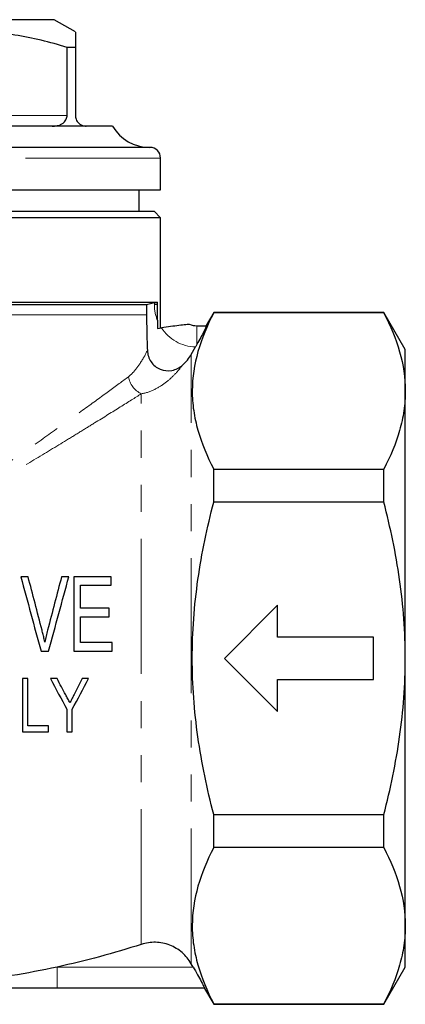
# Model space of a CAD drawing. Units: millimetres. Extents: x 42 to 361, y 114 to 233.
# Drawn here: x 343 to 361, y 184 to 231 of the extents above; entities that cross this region are included whole.
import ezdxf

# ---------------------------------------------------------------- set-up
doc = ezdxf.new("R2010")
doc.units = ezdxf.units.MM
doc.linetypes.add('PHANTOM', pattern=[12.7, 6.35, -1.27, 1.27, -1.27, 1.27, -1.27])

msp = doc.modelspace()

# ---------------------------------------------------------------- linework, layer by layer
at = {"color": 7, "linetype": 'Continuous', "lineweight": 25}
for p, q in [((344.547, 230.718), (336.047, 230.718)), ((345.547, 230.14), (344.547, 230.718)), ((345.547, 229.419), (345.154, 229.419)), ((345.154, 226.218), (345.154, 229.419)), ((345.547, 229.419), (345.547, 226.218)), ((347.297, 225.718), (336.047, 225.718)), ((349.047, 224.718), (336.047, 224.718)), ((349.547, 222.718), (349.547, 224.218)), ((322.547, 222.718), (349.547, 222.718)), ((348.547, 221.718), (348.547, 222.718)), ((322.847, 221.718), (349.247, 221.718)), ((349.547, 221.418), (349.247, 221.718)), ((349.547, 221.418), (322.547, 221.418)), ((349.547, 216.239), (349.547, 221.418)), ((322.694, 217.45), (349.4, 217.45)), ((349.256, 217.412), (348.892, 217.316)), ((349.4, 217.343), (349.4, 217.45)), ((348.892, 217.316), (323.202, 217.316)), ((348.892, 217.316), (348.892, 216.847)), ((352.047, 216.968), (351.691, 216.351)), ((360.037, 216.968), (352.047, 216.968)), ((352.047, 216.943), (352.047, 216.968)), ((360.037, 216.943), (352.047, 216.943)), ((361.047, 215.218), (360.037, 216.968)), ((360.037, 216.943), (360.037, 216.968)), ((349.398, 216.603), (349.398, 216.218)), ((349.398, 216.218), (349.585, 216.244)), ((351.256, 216.343), (351.705, 216.343)), ((350.99, 214.998), (351.188, 215.344)), ((361.047, 213.275), (361.047, 215.218)), ((361.047, 200.718), (361.047, 213.275)), ((352.047, 208.053), (352.047, 209.607)), ((352.047, 209.607), (360.037, 209.607)), ((360.037, 208.053), (360.037, 209.607)), ((360.037, 208.053), (352.047, 208.053)), ((345.479, 204.552), (345.479, 201.052)), ((347.229, 204.148), (347.229, 204.552)), ((345.793, 203.072), (345.793, 204.148)), ((347.14, 202.668), (347.14, 203.072)), ((355.047, 203.218), (352.547, 200.718)), ((355.047, 201.718), (355.047, 203.218)), ((345.793, 201.456), (345.793, 202.668)), ((359.547, 201.718), (355.047, 201.718)), ((359.547, 199.718), (359.547, 201.718)), ((347.274, 201.052), (347.274, 201.456)), ((352.547, 200.718), (355.047, 198.218)), ((361.047, 188.16), (361.047, 200.718)), ((343.06, 199.767), (343.06, 197.267)), ((343.317, 197.555), (343.317, 199.767)), ((355.047, 198.218), (355.047, 199.718)), ((355.047, 199.718), (359.547, 199.718)), ((345.144, 198.326), (345.144, 197.267)), ((345.4, 197.267), (345.4, 198.326)), ((344.278, 197.267), (344.278, 197.555)), ((352.047, 191.828), (352.047, 193.382)), ((352.047, 193.382), (360.037, 193.382)), ((360.037, 191.828), (360.037, 193.382)), ((360.037, 191.828), (352.047, 191.828)), ((361.047, 186.218), (361.047, 188.16)), ((351.081, 186.218), (350.99, 186.376)), ((360.037, 184.468), (361.047, 186.218)), ((351.619, 185.218), (344.696, 185.218)), ((351.615, 185.216), (352.047, 184.468)), ((352.047, 184.468), (352.047, 184.492)), ((352.047, 184.492), (360.037, 184.492)), ((352.047, 184.468), (360.037, 184.468)), ((360.037, 184.468), (360.037, 184.492))]:
    msp.add_line(p, q, dxfattribs=at)
at = {"color": 8, "linetype": 'PHANTOM', "lineweight": 18}
for p, q in [((345.154, 226.218), (336.44, 226.218)), ((349.547, 224.218), (336.047, 224.218)), ((349.256, 217.343), (349.256, 217.412)), ((349.4, 217.343), (349.256, 217.343)), ((348.892, 216.847), (323.202, 216.847)), ((351.256, 216.343), (351.256, 215.464)), ((350.99, 186.376), (350.99, 214.998)), ((348.644, 187.284), (348.644, 213.146)), ((344.696, 186.218), (344.696, 185.218)), ((344.696, 186.218), (351.081, 186.218))]:
    msp.add_line(p, q, dxfattribs=at)
at = {"color": 7, "linetype": 'Continuous', "lineweight": 25}
for centre, radius, start, end in [((349.029, 226.718), 2, 210, 270), ((349.047, 224.218), 0.5, 0, 90), ((351.256, 217.343), 1, 249.2251, 270)]:
    msp.add_arc(centre, radius, start, end, dxfattribs=at)
at = {"color": 8, "linetype": 'PHANTOM', "lineweight": 18}
for centre, radius, start, end in [((351.256, 217.343), 2, 180, 201.706), ((351.256, 217.343), 2, 213.3476, 268.0562), ((349.123, 214.137), 1.101, 189.8643, 244.1939)]:
    msp.add_arc(centre, radius, start, end, dxfattribs=at)
at = {"color": 7, "linetype": 'Continuous', "lineweight": 25}
for points, knots in [([(345.154, 229.419), (344.75, 229.537), (343.942, 229.773), (342.698, 230.015), (341.432, 230.145), (340.265, 230.146), (339.217, 230.051), (338.286, 229.9), (337.358, 229.692), (336.746, 229.51), (336.44, 229.419)], [0, 0, 0, 0, 0.1416553, 0.2832711, 0.4281914, 0.5730948, 0.6791298, 0.7851754, 0.8925813, 1, 1, 1, 1]), ([(345.547, 230.132), (345.547, 230.127), (345.547, 230.118), (345.547, 229.96), (345.547, 229.722), (345.547, 229.512), (345.547, 229.419)], [0, 0, 0, 0, 0.224134, 0.502305, 0.780549, 1, 1, 1, 1]), ([(344.463, 225.718), (344.53, 225.72), (344.666, 225.726), (344.835, 225.774), (344.983, 225.858), (345.082, 225.958), (345.137, 226.085), (345.153, 226.162), (345.154, 226.207), (345.154, 226.218)], [0, 0, 0, 0, 0.234612, 0.472594, 0.627696, 0.829207, 0.903031, 0.97756, 1, 1, 1, 1]), ([(345.547, 226.218), (345.548, 226.189), (345.552, 226.127), (345.581, 226.025), (345.648, 225.902), (345.758, 225.8), (345.889, 225.736), (345.986, 225.719), (346.037, 225.718), (346.047, 225.718)], [0, 0, 0, 0, 0.0605349, 0.1345965, 0.2493678, 0.4665452, 0.7027557, 0.9395887, 1, 1, 1, 1]), ([(352.047, 216.943), (351.734, 216.342), (351.48, 215.737), (351.132, 214.519), (351.038, 213.906), (351.036, 212.978), (351.058, 212.667), (351.149, 212.046), (351.216, 211.737), (351.478, 210.817), (351.733, 210.21), (352.047, 209.607)], [0, 0, 0, 0, 0.25, 0.25, 0.5, 0.5, 0.625, 0.625, 0.75, 0.75, 1, 1, 1, 1]), ([(360.037, 216.943), (360.351, 216.34), (360.605, 215.733), (360.954, 214.511), (361.047, 213.896), (361.047, 213.275)], [0, 0, 0, 0, 0.5, 0.5, 1, 1, 1, 1]), ([(350.901, 216.408), (350.9, 216.409), (350.88, 216.407), (350.819, 216.4), (350.779, 216.395), (350.642, 216.379), (350.533, 216.366), (350.292, 216.336), (350.16, 216.319), (349.882, 216.283), (349.733, 216.264), (349.585, 216.244)], [0, 0, 0, 0, 0.125, 0.125, 0.25, 0.25, 0.5, 0.5, 0.75, 0.75, 1, 1, 1, 1]), ([(351.705, 216.343), (351.71, 216.343), (351.701, 216.318), (351.658, 216.223), (351.625, 216.154), (351.499, 215.906), (351.382, 215.687), (351.256, 215.464)], [0, 0, 0, 0, 0.25, 0.25, 0.5, 0.5, 1, 1, 1, 1]), ([(348.927, 215.183), (348.931, 215.088), (348.948, 214.996), (349.005, 214.816), (349.047, 214.731), (349.204, 214.498), (349.356, 214.372), (349.703, 214.229), (349.898, 214.211), (350.27, 214.282), (350.442, 214.369), (350.584, 214.495)], [0, 0, 0, 0, 0.125, 0.125, 0.25, 0.25, 0.5, 0.5, 0.75, 0.75, 1, 1, 1, 1]), ([(350.584, 214.495), (350.664, 214.568), (350.74, 214.647), (350.876, 214.816), (350.937, 214.905), (350.99, 214.998)], [0, 0, 0, 0, 0.5, 0.5, 1, 1, 1, 1]), ([(361.047, 213.275), (361.047, 212.967), (361.024, 212.656), (360.933, 212.038), (360.866, 211.73), (360.604, 210.813), (360.35, 210.207), (360.037, 209.607)], [0, 0, 0, 0, 0.25, 0.25, 0.5, 0.5, 1, 1, 1, 1]), ([(352.047, 193.382), (351.891, 193.982), (351.748, 194.589), (351.497, 195.807), (351.39, 196.417), (351.129, 198.252), (351.037, 199.481), (351.037, 201.334), (351.059, 201.953), (351.15, 203.194), (351.219, 203.816), (351.482, 205.657), (351.737, 206.863), (352.047, 208.053)], [0, 0, 0, 0, 0.125, 0.125, 0.25, 0.25, 0.5, 0.5, 0.625, 0.625, 0.75, 0.75, 1, 1, 1, 1]), ([(361.047, 200.718), (361.047, 201.334), (361.024, 201.952), (360.933, 203.19), (360.865, 203.812), (360.601, 205.656), (360.347, 206.863), (360.037, 208.053)], [0, 0, 0, 0, 0.25, 0.25, 0.5, 0.5, 1, 1, 1, 1]), ([(343.325, 204.552), (343.269, 204.552), (343.212, 204.552), (343.098, 204.552), (343.04, 204.552), (342.983, 204.552)], [0, 0, 0, 0, 0.5, 0.5, 1, 1, 1, 1]), ([(345.239, 204.552), (345.182, 204.552), (345.125, 204.552), (345.01, 204.552), (344.953, 204.552), (344.896, 204.552)], [0, 0, 0, 0, 0.5, 0.5, 1, 1, 1, 1]), ([(347.229, 204.552), (346.94, 204.552), (346.649, 204.552), (346.064, 204.552), (345.772, 204.552), (345.479, 204.552)], [0, 0, 0, 0, 0.5, 0.5, 1, 1, 1, 1]), ([(345.793, 204.148), (346.034, 204.148), (346.275, 204.148), (346.753, 204.148), (346.992, 204.148), (347.229, 204.148)], [0, 0, 0, 0, 0.5, 0.5, 1, 1, 1, 1]), ([(347.14, 203.072), (346.917, 203.072), (346.694, 203.072), (346.246, 203.072), (346.019, 203.072), (345.793, 203.072)], [0, 0, 0, 0, 0.5, 0.5, 1, 1, 1, 1]), ([(345.793, 202.668), (346.017, 202.668), (346.237, 202.668), (346.69, 202.668), (346.915, 202.668), (347.14, 202.668)], [0, 0, 0, 0, 0.5, 0.5, 1, 1, 1, 1]), ([(344.111, 201.479), (344.101, 201.526), (344.091, 201.573), (344.081, 201.621), (344.065, 201.691), (344.049, 201.762), (344.032, 201.833), (344.015, 201.903), (343.997, 201.973), (343.979, 202.044)], [0, 0, 0, 0, 0.0001450966, 0.0001450966, 0.0001450966, 0.0003627622, 0.0003627622, 0.0003627622, 0.0005805452, 0.0005805452, 0.0005805452, 0.0005805452]), ([(344.241, 202.044), (344.217, 201.95), (344.194, 201.857), (344.172, 201.763), (344.161, 201.716), (344.151, 201.668), (344.141, 201.621), (344.131, 201.574), (344.121, 201.526), (344.111, 201.479)], [0, 0, 0, 0, 0.0002917738, 0.0002917738, 0.0002917738, 0.0004377947, 0.0004377947, 0.0004377947, 0.0005838549, 0.0005838549, 0.0005838549, 0.0005838549]), ([(347.274, 201.456), (347.031, 201.456), (346.787, 201.456), (346.297, 201.456), (346.044, 201.456), (345.793, 201.456)], [0, 0, 0, 0, 0.5, 0.5, 1, 1, 1, 1]), ([(343.932, 201.052), (343.991, 201.052), (344.05, 201.052), (344.17, 201.052), (344.23, 201.052), (344.29, 201.052)], [0, 0, 0, 0, 0.5, 0.5, 1, 1, 1, 1]), ([(345.479, 201.052), (345.78, 201.052), (346.078, 201.052), (346.678, 201.052), (346.977, 201.052), (347.274, 201.052)], [0, 0, 0, 0, 0.5, 0.5, 1, 1, 1, 1]), ([(360.037, 193.382), (360.349, 194.58), (360.606, 195.805), (360.955, 198.255), (361.047, 199.484), (361.047, 200.718)], [0, 0, 0, 0, 0.5, 0.5, 1, 1, 1, 1]), ([(343.317, 199.767), (343.274, 199.767), (343.231, 199.767), (343.146, 199.767), (343.103, 199.767), (343.06, 199.767)], [0, 0, 0, 0, 0.5, 0.5, 1, 1, 1, 1]), ([(344.683, 199.767), (344.632, 199.767), (344.581, 199.767), (344.479, 199.767), (344.426, 199.767), (344.374, 199.767)], [0, 0, 0, 0, 0.5, 0.5, 1, 1, 1, 1]), ([(346.169, 199.767), (346.118, 199.767), (346.066, 199.767), (345.964, 199.767), (345.912, 199.767), (345.86, 199.767)], [0, 0, 0, 0, 0.5, 0.5, 1, 1, 1, 1]), ([(345.29, 198.631), (345.257, 198.692), (345.225, 198.754), (345.192, 198.815), (345.175, 198.846), (345.159, 198.877), (345.142, 198.907), (345.126, 198.938), (345.109, 198.969), (345.092, 199)], [0, 0, 0, 0, 0.0002145186, 0.0002145186, 0.0002145186, 0.0003217911, 0.0003217911, 0.0003217911, 0.0004290677, 0.0004290677, 0.0004290677, 0.0004290677]), ([(345.488, 199.025), (345.472, 198.992), (345.455, 198.959), (345.439, 198.926), (345.414, 198.877), (345.389, 198.828), (345.364, 198.778), (345.339, 198.729), (345.315, 198.68), (345.29, 198.631)], [0, 0, 0, 0, 0.0001103042, 0.0001103042, 0.0001103042, 0.000275773, 0.000275773, 0.000275773, 0.0004412579, 0.0004412579, 0.0004412579, 0.0004412579]), ([(344.278, 197.555), (344.119, 197.555), (343.96, 197.555), (343.64, 197.555), (343.478, 197.555), (343.317, 197.555)], [0, 0, 0, 0, 0.5, 0.5, 1, 1, 1, 1]), ([(343.06, 197.267), (343.263, 197.267), (343.466, 197.267), (343.873, 197.267), (344.076, 197.267), (344.278, 197.267)], [0, 0, 0, 0, 0.5, 0.5, 1, 1, 1, 1]), ([(345.144, 197.267), (345.186, 197.267), (345.229, 197.267), (345.315, 197.267), (345.357, 197.267), (345.4, 197.267)], [0, 0, 0, 0, 0.5, 0.5, 1, 1, 1, 1]), ([(352.047, 191.828), (351.734, 191.227), (351.48, 190.622), (351.132, 189.405), (351.038, 188.791), (351.036, 187.863), (351.058, 187.552), (351.149, 186.931), (351.216, 186.623), (351.478, 185.702), (351.733, 185.095), (352.047, 184.492)], [0, 0, 0, 0, 0.25, 0.25, 0.5, 0.5, 0.625, 0.625, 0.75, 0.75, 1, 1, 1, 1]), ([(360.037, 191.828), (360.351, 191.225), (360.605, 190.618), (360.954, 189.396), (361.047, 188.781), (361.047, 188.16)], [0, 0, 0, 0, 0.5, 0.5, 1, 1, 1, 1]), ([(361.047, 188.16), (361.047, 187.852), (361.024, 187.542), (360.933, 186.923), (360.866, 186.615), (360.604, 185.698), (360.35, 185.093), (360.037, 184.492)], [0, 0, 0, 0, 0.25, 0.25, 0.5, 0.5, 1, 1, 1, 1]), ([(350.99, 186.376), (350.878, 186.572), (350.73, 186.751), (350.388, 187.045), (350.189, 187.165), (349.768, 187.328), (349.54, 187.374), (349.089, 187.387), (348.859, 187.354), (348.644, 187.284)], [0, 0, 0, 0, 0.25, 0.25, 0.5, 0.5, 0.75, 0.75, 1, 1, 1, 1]), ([(344.696, 186.218), (343.281, 185.911), (341.839, 185.677), (339.673, 185.445), (338.95, 185.387), (337.863, 185.329), (337.318, 185.307), (336.773, 185.296), (336.409, 185.292), (336.229, 185.29), (333.11, 185.29), (330.229, 185.603), (327.398, 186.218)], [0, 0, 0, 0, 0.25, 0.25, 0.375, 0.375, 0.4375, 0.46875, 0.46875, 0.5, 0.5, 1, 1, 1, 1]), ([(351.081, 186.218), (351.152, 186.095), (351.219, 185.975), (351.349, 185.741), (351.407, 185.633), (351.51, 185.44), (351.551, 185.361), (351.608, 185.248), (351.621, 185.218), (351.619, 185.218)], [0, 0, 0, 0, 0.25, 0.25, 0.5, 0.5, 0.75, 0.75, 1, 1, 1, 1]), ([(344.696, 185.218), (343.976, 185.218), (343.257, 185.218), (341.821, 185.218), (341.105, 185.218), (339.672, 185.218), (338.956, 185.218), (337.522, 185.218), (336.804, 185.218), (335.362, 185.218), (334.637, 185.218), (333.191, 185.218), (332.469, 185.218), (331.024, 185.218), (330.301, 185.218), (328.852, 185.218), (328.126, 185.218), (327.398, 185.218)], [0, 0, 0, 0, 0.125, 0.125, 0.25, 0.25, 0.375, 0.375, 0.5, 0.5, 0.625, 0.625, 0.75, 0.75, 0.875, 0.875, 1, 1, 1, 1])]:
    msp.add_open_spline(points, degree=3, knots=knots, dxfattribs=at)
for points in [[(349.256, 217.412), (349.304, 217.425), (349.352, 217.437), (349.4, 217.45)], [(349.398, 216.603), (349.398, 216.85), (349.4, 217.097), (349.4, 217.343)], [(348.892, 216.847), (348.892, 216.569), (348.898, 216.014), (348.916, 215.46), (348.927, 215.183)], [(351.256, 215.464), (351.234, 215.424), (351.211, 215.384), (351.188, 215.344)], [(342.983, 204.552), (343.296, 203.398), (343.612, 202.231), (343.932, 201.052)], [(343.979, 202.044), (343.759, 202.889), (343.541, 203.725), (343.325, 204.552)], [(344.896, 204.552), (344.682, 203.733), (344.464, 202.897), (344.241, 202.044)], [(344.29, 201.052), (344.614, 202.247), (344.93, 203.414), (345.239, 204.552)], [(344.374, 199.767), (344.633, 199.282), (344.89, 198.802), (345.144, 198.326)], [(345.092, 199), (344.957, 199.254), (344.82, 199.51), (344.683, 199.767)], [(345.4, 198.326), (345.657, 198.807), (345.913, 199.287), (346.169, 199.767)], [(345.86, 199.767), (345.736, 199.52), (345.612, 199.272), (345.488, 199.025)], [(348.644, 187.284), (347.997, 187.074), (346.691, 186.686), (345.365, 186.363), (344.696, 186.218)]]:
    msp.add_open_spline(points, degree=3, dxfattribs=at)
at = {"color": 8, "linetype": 'PHANTOM', "lineweight": 18}
for points, knots in [([(348.039, 213.948), (348.151, 214.032), (348.25, 214.135), (348.431, 214.35), (348.512, 214.462), (348.732, 214.794), (348.846, 215.009), (348.927, 215.183)], [0, 0, 0, 0, 0.25, 0.25, 0.5, 0.5, 1, 1, 1, 1]), ([(350.584, 214.495), (350.492, 214.369), (350.381, 214.232), (350.121, 213.957), (349.973, 213.819), (349.646, 213.565), (349.467, 213.449), (349.078, 213.257), (348.866, 213.18), (348.644, 213.146)], [0, 0, 0, 0, 0.25, 0.25, 0.5, 0.5, 0.75, 0.75, 1, 1, 1, 1]), ([(324.055, 213.948), (324.327, 213.746), (324.639, 213.515), (325.334, 213.004), (325.716, 212.725), (326.337, 212.274), (326.553, 212.118), (326.996, 211.8), (327.223, 211.637), (327.92, 211.141), (328.405, 210.8), (329.414, 210.1), (329.938, 209.741), (331.028, 209.014), (331.594, 208.646), (332.469, 208.106), (332.766, 207.929), (333.374, 207.584), (333.685, 207.417), (334.324, 207.112), (334.653, 206.973), (335.351, 206.763), (335.708, 206.7), (336.448, 206.707), (336.804, 206.777), (337.499, 206.995), (337.826, 207.137), (338.459, 207.443), (338.766, 207.609), (339.369, 207.953), (339.665, 208.131), (340.536, 208.668), (341.092, 209.032), (342.169, 209.75), (342.689, 210.106), (343.696, 210.805), (344.182, 211.147), (345.115, 211.811), (345.554, 212.127), (346.374, 212.722), (346.755, 213.001), (347.453, 213.514), (347.768, 213.747), (348.039, 213.948)], [0, 0, 0, 0, 0.0625, 0.0625, 0.125, 0.125, 0.15625, 0.15625, 0.1875, 0.1875, 0.25, 0.25, 0.3125, 0.3125, 0.375, 0.375, 0.40625, 0.40625, 0.4375, 0.4375, 0.46875, 0.46875, 0.5, 0.5, 0.53125, 0.53125, 0.5625, 0.5625, 0.59375, 0.59375, 0.625, 0.625, 0.6875, 0.6875, 0.75, 0.75, 0.8125, 0.8125, 0.875, 0.875, 0.9375, 0.9375, 1, 1, 1, 1]), ([(348.644, 213.146), (348.356, 212.965), (348.025, 212.757), (347.289, 212.297), (346.884, 212.045), (346.226, 211.638), (345.998, 211.497), (345.528, 211.208), (345.287, 211.061), (344.549, 210.611), (344.035, 210.3), (342.968, 209.662), (342.414, 209.335), (341.264, 208.672), (340.669, 208.335), (339.752, 207.844), (339.442, 207.683), (338.809, 207.371), (338.486, 207.22), (337.819, 206.943), (337.477, 206.818), (336.948, 206.68), (336.769, 206.642), (336.401, 206.591), (336.215, 206.578), (335.848, 206.579), (335.665, 206.594), (335.3, 206.647), (335.118, 206.686), (334.588, 206.828), (334.249, 206.953), (333.586, 207.23), (333.261, 207.382), (332.628, 207.695), (332.319, 207.856), (331.408, 208.344), (330.822, 208.676), (329.681, 209.334), (329.127, 209.661), (328.32, 210.144), (328.055, 210.303), (327.539, 210.615), (327.288, 210.768), (326.554, 211.215), (326.092, 211.5), (325.224, 212.037), (324.818, 212.289), (324.259, 212.638), (324.082, 212.749), (323.749, 212.958), (323.594, 213.055), (323.45, 213.146)], [0, 0, 0, 0, 0.0625, 0.0625, 0.125, 0.125, 0.15625, 0.15625, 0.1875, 0.1875, 0.25, 0.25, 0.3125, 0.3125, 0.375, 0.375, 0.40625, 0.40625, 0.4375, 0.4375, 0.46875, 0.46875, 0.484375, 0.484375, 0.5, 0.5, 0.515625, 0.515625, 0.53125, 0.53125, 0.5625, 0.5625, 0.59375, 0.59375, 0.625, 0.625, 0.6875, 0.6875, 0.75, 0.75, 0.78125, 0.78125, 0.8125, 0.8125, 0.875, 0.875, 0.9375, 0.9375, 0.96875, 0.96875, 1, 1, 1, 1])]:
    msp.add_open_spline(points, degree=3, knots=knots, dxfattribs=at)

doc.saveas('drawing.dxf')
